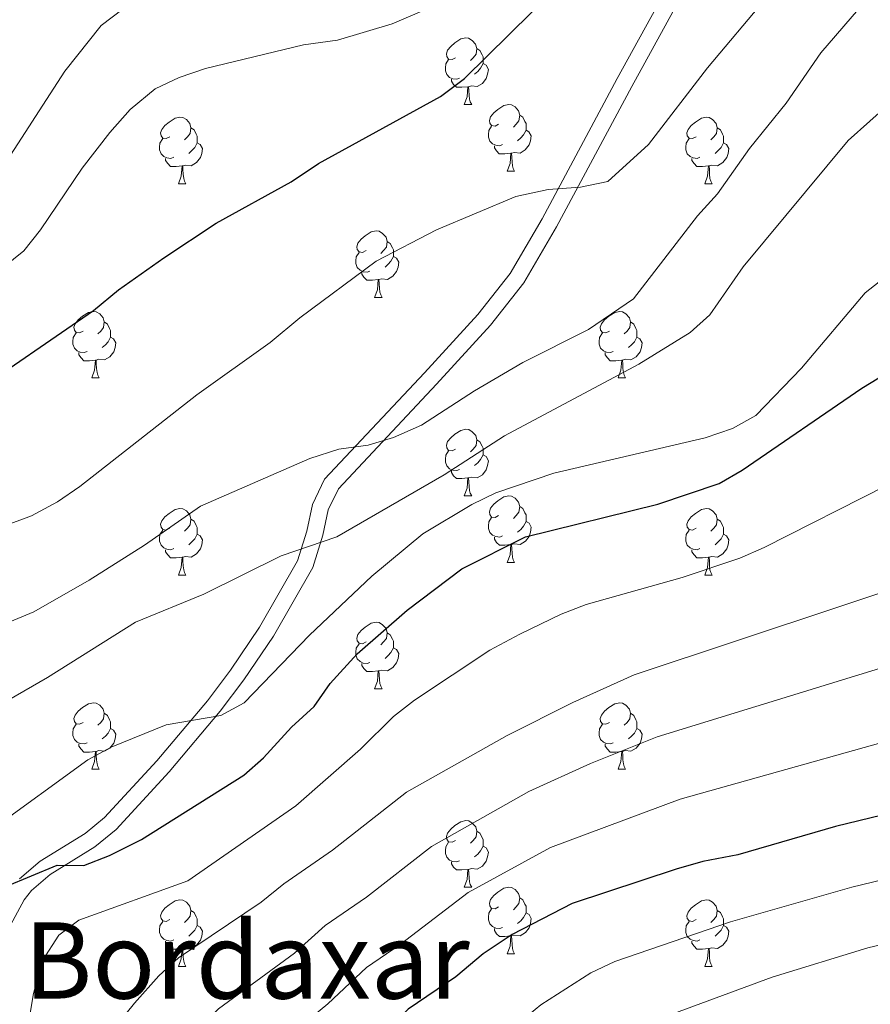
# Model space of a CAD drawing. Units: metres. Extents: x 605868 to 610370, y 4772815 to 4775855.
# Drawn here: x 609695 to 609823, y 4774209 to 4774358 of the extents above; entities that cross this region are included whole.
import ezdxf
from ezdxf.enums import TextEntityAlignment as Align

# ---------------------------------------------------------------- set-up
doc = ezdxf.new("R2010")
doc.units = ezdxf.units.M
doc.header["$MEASUREMENT"] = 0
doc.linetypes.add('DGN Style 3', pattern=[1147.6976, 819.784, -327.9136])
for name, color, linetype, lineweight in [('Nivel 21', 7, 'Continuous', 0), ('Nivel 36', 7, 'Continuous', 0), ('Nivel 4', 7, 'Continuous', 0), ('Nivel 45', 7, 'Continuous', 0), ('Nivel 5', 7, 'Continuous', 0), ('Nivel 61', 7, 'Continuous', 0), ('Nivel 63', 7, 'Continuous', 0)]:
    doc.layers.add(name, color=color, linetype=linetype, lineweight=lineweight)
doc.styles.add('Style-Times New Roman', font='txt')

msp = doc.modelspace()

# ---------------------------------------------------------------- linework, layer by layer
at = {"layer": 'Nivel 21', "color": 250, "linetype": 'DGN Style 3', "lineweight": 0}
msp.add_polyline3d([(609810.64, 4774395.53, 325.21), (609785.05, 4774348.86, 329.26), (609773.75, 4774327.74, 330.36), (609768.92, 4774319.48, 330.9), (609764.05, 4774313.33, 331.43), (609755.99, 4774304.52, 332.79), (609740.96, 4774288.48, 337.38), (609739.13, 4774284.65, 338.16), (609738.28, 4774280.65, 338.93), (609736.88, 4774276.16, 339.9), (609731.12, 4774266.16, 342.22), (609726.76, 4774259.67, 343.75), (609723.29, 4774255.09, 344.77), (609715.67, 4774246.01, 346.14), (609707.8, 4774237.48, 347.46), (609704.89, 4774235.08, 348.15), (609698.1, 4774230.9, 349.83), (609694.95, 4774228.23, 350.55)], dxfattribs=at)
at = {"layer": 'Nivel 21', "color": 250, "linetype": 'Continuous', "lineweight": 0}
msp.add_polyline3d([(609812.76, 4774394.19, 325.21), (609787.25, 4774347.67, 329.26), (609775.93, 4774326.52, 330.36), (609770.99, 4774318.07, 330.9), (609765.96, 4774311.7, 331.43), (609757.83, 4774302.82, 332.79), (609743.05, 4774287.05, 337.38), (609741.51, 4774283.84, 338.16), (609740.7, 4774280.02, 338.93), (609739.19, 4774275.15, 339.9), (609733.24, 4774264.84, 342.22), (609728.8, 4774258.22, 343.75), (609725.24, 4774253.53, 344.77), (609717.55, 4774244.35, 346.14), (609709.52, 4774235.66, 347.46), (609706.35, 4774233.04, 348.15), (609699.57, 4774228.87, 349.83), (609696.76, 4774226.49, 350.55), (609695.66, 4774225.08, 350.81), (609691.91, 4774218.19, 351.45)], dxfattribs=at)
at = {"layer": 'Nivel 36', "color": 92, "linetype": 'Continuous', "lineweight": 0}
for p, q in [((609762, 4774344.96), (609763.12, 4774344.96)), ((609768.48, 4774334.93), (609769.6, 4774334.93)), ((609718.92, 4774333.02), (609720.05, 4774333.02)), ((609798.25, 4774333.02), (609799.37, 4774333.02)), ((609748.5, 4774315.88), (609749.62, 4774315.88)), ((609705.86, 4774303.74), (609706.99, 4774303.74)), ((609785.19, 4774303.74), (609786.31, 4774303.74)), ((609762, 4774285.97), (609763.13, 4774285.97)), ((609768.48, 4774275.94), (609769.6, 4774275.94)), ((609718.92, 4774274.03), (609720.05, 4774274.03)), ((609798.25, 4774274.03), (609799.37, 4774274.03)), ((609748.5, 4774256.89), (609749.62, 4774256.89)), ((609705.86, 4774244.75), (609706.99, 4774244.75)), ((609785.19, 4774244.75), (609786.31, 4774244.75)), ((609762, 4774226.98), (609763.13, 4774226.98)), ((609768.48, 4774216.94), (609769.6, 4774216.94)), ((609718.92, 4774215.04), (609720.05, 4774215.04)), ((609798.25, 4774215.04), (609799.37, 4774215.04))]:
    msp.add_line(p, q, dxfattribs=at)
at = {"layer": 'Nivel 36', "color": 92, "linetype": 'Continuous', "lineweight": 0, "flags": 128}
for points in [[(609760.7, 4774352.02), (609760.17, 4774351.76), (609759.64, 4774351.81), (609759.38, 4774352.18), (609759.32, 4774352.61), (609759.48, 4774353.13), (609759.96, 4774353.72), (609760.6, 4774354.25), (609761.5, 4774354.84), (609762.24, 4774355), (609762.66, 4774354.94), (609763.2, 4774354.63), (609763.72, 4774354.04), (609763.88, 4774353.4), (609763.78, 4774352.55), (609763.35, 4774352.02), (609762.93, 4774351.6)], [(609763.88, 4774353.4), (609764.36, 4774353.09), (609764.68, 4774352.45), (609764.84, 4774352.13), (609764.84, 4774351.55), (609764.84, 4774351.12), (609764.46, 4774350.43), (609764.04, 4774349.95), (609763.56, 4774349.53)], [(609761.28, 4774348.94), (609760.86, 4774348.78), (609760.28, 4774348.84), (609759.8, 4774349.05), (609759.38, 4774349.48), (609759.16, 4774350.06), (609759.16, 4774350.48), (609759.22, 4774351.07), (609759.64, 4774351.76)], [(609764.84, 4774351.12), (609765.29, 4774350.87), (609765.64, 4774350.26), (609765.52, 4774349.53), (609765.32, 4774348.89), (609764.73, 4774348.15), (609763.94, 4774347.67), (609763.08, 4774347.78), (609762.66, 4774347.65)], [(609762.54, 4774347.65), (609761.66, 4774347.56), (609760.81, 4774347.56), (609760.38, 4774347.99), (609760.06, 4774348.47), (609760.06, 4774348.78)], [(609762, 4774344.96), (609762.44, 4774346.12), (609762.54, 4774347.65), (609762.66, 4774347.65), (609762.69, 4774347.06), (609762.72, 4774346.38), (609762.8, 4774345.76), (609762.91, 4774345.36), (609763.12, 4774344.96)], [(609767.18, 4774341.99), (609766.64, 4774341.72), (609766.12, 4774341.78), (609765.85, 4774342.15), (609765.8, 4774342.57), (609765.96, 4774343.09), (609766.44, 4774343.69), (609767.07, 4774344.22), (609767.97, 4774344.8), (609768.72, 4774344.96), (609769.14, 4774344.91), (609769.67, 4774344.59), (609770.2, 4774344.01), (609770.36, 4774343.37), (609770.25, 4774342.52), (609769.82, 4774341.99), (609769.4, 4774341.56)], [(609717.62, 4774340.08), (609717.09, 4774339.82), (609716.56, 4774339.87), (609716.3, 4774340.24), (609716.24, 4774340.67), (609716.4, 4774341.19), (609716.88, 4774341.78), (609717.52, 4774342.31), (609718.42, 4774342.9), (609719.16, 4774343.06), (609719.59, 4774343), (609720.12, 4774342.69), (609720.65, 4774342.1), (609720.81, 4774341.46), (609720.7, 4774340.61), (609720.27, 4774340.08), (609719.85, 4774339.66)], [(609770.36, 4774343.37), (609770.84, 4774343.05), (609771.15, 4774342.41), (609771.31, 4774342.09), (609771.31, 4774341.51), (609771.31, 4774341.09), (609770.94, 4774340.4), (609770.52, 4774339.92), (609770.04, 4774339.5)], [(609796.95, 4774340.08), (609796.42, 4774339.82), (609795.89, 4774339.87), (609795.62, 4774340.24), (609795.57, 4774340.67), (609795.73, 4774341.19), (609796.21, 4774341.78), (609796.84, 4774342.31), (609797.74, 4774342.9), (609798.49, 4774343.06), (609798.91, 4774343), (609799.44, 4774342.69), (609799.97, 4774342.1), (609800.13, 4774341.46), (609800.02, 4774340.61), (609799.6, 4774340.08), (609799.18, 4774339.66)], [(609720.81, 4774341.46), (609721.28, 4774341.15), (609721.6, 4774340.51), (609721.76, 4774340.19), (609721.76, 4774339.61), (609721.76, 4774339.18), (609721.39, 4774338.49), (609720.97, 4774338.01), (609720.49, 4774337.59)], [(609767.76, 4774338.91), (609767.34, 4774338.75), (609766.75, 4774338.81), (609766.28, 4774339.02), (609765.85, 4774339.44), (609765.64, 4774340.03), (609765.64, 4774340.45), (609765.69, 4774341.03), (609766.12, 4774341.72)], [(609800.13, 4774341.46), (609800.61, 4774341.15), (609800.92, 4774340.51), (609801.08, 4774340.19), (609801.08, 4774339.61), (609801.08, 4774339.18), (609800.71, 4774338.49), (609800.29, 4774338.01), (609799.81, 4774337.59)], [(609771.31, 4774341.09), (609771.76, 4774340.84), (609772.11, 4774340.22), (609772, 4774339.5), (609771.79, 4774338.86), (609771.2, 4774338.12), (609770.41, 4774337.64), (609769.56, 4774337.74), (609769.13, 4774337.61)], [(609718.21, 4774337), (609717.78, 4774336.84), (609717.2, 4774336.9), (609716.72, 4774337.11), (609716.3, 4774337.54), (609716.08, 4774338.12), (609716.08, 4774338.54), (609716.14, 4774339.13), (609716.56, 4774339.82)], [(609721.76, 4774339.18), (609722.21, 4774338.93), (609722.56, 4774338.32), (609722.45, 4774337.59), (609722.24, 4774336.95), (609721.65, 4774336.21), (609720.86, 4774335.73), (609720.01, 4774335.84), (609719.58, 4774335.71)], [(609769.02, 4774337.61), (609768.13, 4774337.53), (609767.28, 4774337.53), (609766.86, 4774337.96), (609766.54, 4774338.43), (609766.54, 4774338.75)], [(609797.53, 4774337), (609797.11, 4774336.84), (609796.52, 4774336.9), (609796.05, 4774337.11), (609795.62, 4774337.54), (609795.41, 4774338.12), (609795.41, 4774338.54), (609795.46, 4774339.13), (609795.89, 4774339.82)], [(609801.08, 4774339.18), (609801.54, 4774338.93), (609801.88, 4774338.32), (609801.77, 4774337.59), (609801.56, 4774336.95), (609800.98, 4774336.21), (609800.18, 4774335.73), (609799.33, 4774335.84), (609798.9, 4774335.71)], [(609768.48, 4774334.93), (609768.91, 4774336.09), (609769.02, 4774337.61), (609769.13, 4774337.61), (609769.16, 4774337.03), (609769.2, 4774336.34), (609769.27, 4774335.73), (609769.38, 4774335.33), (609769.6, 4774334.93)], [(609719.47, 4774335.71), (609718.58, 4774335.62), (609717.73, 4774335.62), (609717.31, 4774336.05), (609716.99, 4774336.53), (609716.99, 4774336.84)], [(609718.92, 4774333.02), (609719.36, 4774334.18), (609719.47, 4774335.71), (609719.58, 4774335.71), (609719.61, 4774335.12), (609719.65, 4774334.44), (609719.72, 4774333.82), (609719.83, 4774333.42), (609720.05, 4774333.02)], [(609798.79, 4774335.71), (609797.9, 4774335.62), (609797.06, 4774335.62), (609796.63, 4774336.05), (609796.31, 4774336.53), (609796.31, 4774336.84)], [(609798.25, 4774333.02), (609798.68, 4774334.18), (609798.79, 4774335.71), (609798.9, 4774335.71), (609798.94, 4774335.12), (609798.97, 4774334.44), (609799.04, 4774333.82), (609799.16, 4774333.42), (609799.37, 4774333.02)], [(609747.2, 4774322.94), (609746.67, 4774322.67), (609746.14, 4774322.73), (609745.87, 4774323.1), (609745.82, 4774323.52), (609745.98, 4774324.04), (609746.46, 4774324.64), (609747.09, 4774325.17), (609747.99, 4774325.75), (609748.74, 4774325.91), (609749.16, 4774325.86), (609749.69, 4774325.54), (609750.22, 4774324.96), (609750.38, 4774324.32), (609750.27, 4774323.47), (609749.85, 4774322.94), (609749.43, 4774322.51)], [(609750.38, 4774324.32), (609750.86, 4774324), (609751.17, 4774323.36), (609751.33, 4774323.04), (609751.33, 4774322.46), (609751.33, 4774322.04), (609750.96, 4774321.35), (609750.54, 4774320.87), (609750.06, 4774320.45)], [(609747.78, 4774319.86), (609747.36, 4774319.7), (609746.77, 4774319.76), (609746.3, 4774319.97), (609745.87, 4774320.39), (609745.66, 4774320.98), (609745.66, 4774321.4), (609745.71, 4774321.98), (609746.14, 4774322.67)], [(609751.33, 4774322.04), (609751.79, 4774321.79), (609752.13, 4774321.17), (609752.02, 4774320.45), (609751.81, 4774319.81), (609751.23, 4774319.07), (609750.43, 4774318.59), (609749.58, 4774318.69), (609749.15, 4774318.56)], [(609749.04, 4774318.56), (609748.15, 4774318.48), (609747.31, 4774318.48), (609746.88, 4774318.91), (609746.56, 4774319.38), (609746.56, 4774319.7)], [(609748.5, 4774315.88), (609748.93, 4774317.04), (609749.04, 4774318.56), (609749.15, 4774318.56), (609749.19, 4774317.98), (609749.22, 4774317.29), (609749.29, 4774316.68), (609749.41, 4774316.28), (609749.62, 4774315.88)], [(609704.56, 4774310.8), (609704.03, 4774310.53), (609703.5, 4774310.59), (609703.24, 4774310.96), (609703.18, 4774311.38), (609703.34, 4774311.9), (609703.82, 4774312.5), (609704.46, 4774313.03), (609705.36, 4774313.61), (609706.1, 4774313.77), (609706.53, 4774313.72), (609707.06, 4774313.4), (609707.59, 4774312.82), (609707.75, 4774312.18), (609707.64, 4774311.33), (609707.21, 4774310.8), (609706.79, 4774310.37)], [(609783.89, 4774310.8), (609783.36, 4774310.53), (609782.83, 4774310.59), (609782.56, 4774310.96), (609782.51, 4774311.38), (609782.67, 4774311.9), (609783.15, 4774312.5), (609783.78, 4774313.03), (609784.68, 4774313.61), (609785.43, 4774313.77), (609785.85, 4774313.72), (609786.38, 4774313.4), (609786.91, 4774312.82), (609787.07, 4774312.18), (609786.96, 4774311.33), (609786.54, 4774310.8), (609786.12, 4774310.37)], [(609707.75, 4774312.18), (609708.22, 4774311.86), (609708.54, 4774311.22), (609708.7, 4774310.9), (609708.7, 4774310.32), (609708.7, 4774309.9), (609708.33, 4774309.21), (609707.91, 4774308.73), (609707.43, 4774308.31)], [(609787.07, 4774312.18), (609787.55, 4774311.86), (609787.86, 4774311.22), (609788.02, 4774310.9), (609788.02, 4774310.32), (609788.02, 4774309.9), (609787.65, 4774309.21), (609787.23, 4774308.73), (609786.75, 4774308.31)], [(609705.15, 4774307.72), (609704.72, 4774307.56), (609704.14, 4774307.62), (609703.66, 4774307.83), (609703.24, 4774308.25), (609703.02, 4774308.84), (609703.02, 4774309.26), (609703.08, 4774309.84), (609703.5, 4774310.53)], [(609784.47, 4774307.72), (609784.05, 4774307.56), (609783.46, 4774307.62), (609782.99, 4774307.83), (609782.56, 4774308.25), (609782.35, 4774308.84), (609782.35, 4774309.26), (609782.4, 4774309.84), (609782.83, 4774310.53)], [(609708.7, 4774309.9), (609709.15, 4774309.65), (609709.5, 4774309.03), (609709.39, 4774308.31), (609709.18, 4774307.67), (609708.59, 4774306.93), (609707.8, 4774306.45), (609706.95, 4774306.55), (609706.52, 4774306.42)], [(609788.02, 4774309.9), (609788.48, 4774309.65), (609788.82, 4774309.03), (609788.71, 4774308.31), (609788.5, 4774307.67), (609787.92, 4774306.93), (609787.12, 4774306.45), (609786.27, 4774306.55), (609785.84, 4774306.42)], [(609706.41, 4774306.42), (609705.52, 4774306.34), (609704.67, 4774306.34), (609704.25, 4774306.77), (609703.93, 4774307.24), (609703.93, 4774307.56)], [(609785.73, 4774306.42), (609784.84, 4774306.34), (609784, 4774306.34), (609783.57, 4774306.77), (609783.25, 4774307.24), (609783.25, 4774307.56)], [(609705.86, 4774303.74), (609706.3, 4774304.9), (609706.41, 4774306.42), (609706.52, 4774306.42), (609706.55, 4774305.84), (609706.59, 4774305.15), (609706.66, 4774304.54), (609706.77, 4774304.14), (609706.99, 4774303.74)], [(609785.19, 4774303.74), (609785.62, 4774304.9), (609785.73, 4774306.42), (609785.84, 4774306.42), (609785.88, 4774305.84), (609785.91, 4774305.15), (609785.98, 4774304.54), (609786.1, 4774304.14), (609786.31, 4774303.74)], [(609760.7, 4774293.03), (609760.17, 4774292.76), (609759.64, 4774292.82), (609759.38, 4774293.19), (609759.32, 4774293.62), (609759.48, 4774294.14), (609759.96, 4774294.73), (609760.6, 4774295.26), (609761.5, 4774295.84), (609762.24, 4774296), (609762.67, 4774295.95), (609763.2, 4774295.64), (609763.73, 4774295.05), (609763.89, 4774294.41), (609763.78, 4774293.56), (609763.35, 4774293.03), (609762.93, 4774292.6)], [(609763.89, 4774294.41), (609764.36, 4774294.1), (609764.68, 4774293.46), (609764.84, 4774293.14), (609764.84, 4774292.56), (609764.84, 4774292.13), (609764.47, 4774291.44), (609764.05, 4774290.96), (609763.57, 4774290.54)], [(609761.29, 4774289.95), (609760.86, 4774289.79), (609760.28, 4774289.85), (609759.8, 4774290.06), (609759.38, 4774290.48), (609759.16, 4774291.07), (609759.16, 4774291.49), (609759.22, 4774292.08), (609759.64, 4774292.76)], [(609764.84, 4774292.13), (609765.29, 4774291.88), (609765.64, 4774291.26), (609765.53, 4774290.54), (609765.32, 4774289.9), (609764.73, 4774289.16), (609763.94, 4774288.68), (609763.09, 4774288.78), (609762.66, 4774288.66)], [(609762.55, 4774288.66), (609761.66, 4774288.57), (609760.81, 4774288.57), (609760.39, 4774289), (609760.07, 4774289.48), (609760.07, 4774289.79)], [(609762, 4774285.97), (609762.44, 4774287.13), (609762.55, 4774288.66), (609762.66, 4774288.66), (609762.69, 4774288.07), (609762.73, 4774287.38), (609762.8, 4774286.77), (609762.91, 4774286.37), (609763.13, 4774285.97)], [(609767.18, 4774283), (609766.65, 4774282.73), (609766.12, 4774282.78), (609765.85, 4774283.16), (609765.8, 4774283.58), (609765.96, 4774284.1), (609766.44, 4774284.7), (609767.07, 4774285.22), (609767.97, 4774285.81), (609768.72, 4774285.97), (609769.14, 4774285.92), (609769.67, 4774285.6), (609770.2, 4774285.02), (609770.36, 4774284.38), (609770.25, 4774283.52), (609769.83, 4774283), (609769.41, 4774282.57)], [(609717.62, 4774281.09), (609717.09, 4774280.82), (609716.56, 4774280.88), (609716.3, 4774281.25), (609716.24, 4774281.68), (609716.4, 4774282.2), (609716.88, 4774282.79), (609717.52, 4774283.32), (609718.42, 4774283.9), (609719.16, 4774284.06), (609719.59, 4774284.01), (609720.12, 4774283.7), (609720.65, 4774283.11), (609720.81, 4774282.47), (609720.7, 4774281.62), (609720.27, 4774281.09), (609719.85, 4774280.66)], [(609770.36, 4774284.38), (609770.84, 4774284.06), (609771.15, 4774283.42), (609771.31, 4774283.1), (609771.31, 4774282.52), (609771.31, 4774282.1), (609770.94, 4774281.4), (609770.52, 4774280.92), (609770.04, 4774280.5)], [(609796.95, 4774281.09), (609796.42, 4774280.82), (609795.89, 4774280.88), (609795.62, 4774281.25), (609795.57, 4774281.68), (609795.73, 4774282.2), (609796.21, 4774282.79), (609796.84, 4774283.32), (609797.74, 4774283.9), (609798.49, 4774284.06), (609798.91, 4774284.01), (609799.44, 4774283.7), (609799.97, 4774283.11), (609800.13, 4774282.47), (609800.02, 4774281.62), (609799.6, 4774281.09), (609799.18, 4774280.66)], [(609720.81, 4774282.47), (609721.28, 4774282.16), (609721.6, 4774281.52), (609721.76, 4774281.2), (609721.76, 4774280.62), (609721.76, 4774280.19), (609721.39, 4774279.5), (609720.97, 4774279.02), (609720.49, 4774278.6)], [(609767.76, 4774279.92), (609767.34, 4774279.76), (609766.75, 4774279.82), (609766.28, 4774280.02), (609765.85, 4774280.45), (609765.64, 4774281.04), (609765.64, 4774281.46), (609765.69, 4774282.04), (609766.12, 4774282.73)], [(609771.31, 4774282.1), (609771.77, 4774281.84), (609772.11, 4774281.23), (609772, 4774280.5), (609771.79, 4774279.86), (609771.21, 4774279.12), (609770.41, 4774278.64), (609769.56, 4774278.75), (609769.13, 4774278.62)], [(609800.13, 4774282.47), (609800.61, 4774282.16), (609800.92, 4774281.52), (609801.08, 4774281.2), (609801.08, 4774280.62), (609801.08, 4774280.19), (609800.71, 4774279.5), (609800.29, 4774279.02), (609799.81, 4774278.6)], [(609718.21, 4774278.01), (609717.78, 4774277.85), (609717.2, 4774277.91), (609716.72, 4774278.12), (609716.3, 4774278.54), (609716.08, 4774279.13), (609716.08, 4774279.55), (609716.14, 4774280.14), (609716.56, 4774280.82)], [(609797.53, 4774278.01), (609797.11, 4774277.85), (609796.52, 4774277.91), (609796.05, 4774278.12), (609795.62, 4774278.54), (609795.41, 4774279.13), (609795.41, 4774279.55), (609795.46, 4774280.14), (609795.89, 4774280.82)], [(609721.76, 4774280.19), (609722.21, 4774279.94), (609722.56, 4774279.32), (609722.45, 4774278.6), (609722.24, 4774277.96), (609721.65, 4774277.22), (609720.86, 4774276.74), (609720.01, 4774276.84), (609719.58, 4774276.72)], [(609769.02, 4774278.62), (609768.13, 4774278.54), (609767.29, 4774278.54), (609766.86, 4774278.96), (609766.54, 4774279.44), (609766.54, 4774279.76)], [(609801.08, 4774280.19), (609801.54, 4774279.94), (609801.88, 4774279.32), (609801.77, 4774278.6), (609801.56, 4774277.96), (609800.98, 4774277.22), (609800.18, 4774276.74), (609799.33, 4774276.84), (609798.9, 4774276.72)], [(609719.47, 4774276.72), (609718.58, 4774276.63), (609717.73, 4774276.63), (609717.31, 4774277.06), (609716.99, 4774277.54), (609716.99, 4774277.85)], [(609768.48, 4774275.94), (609768.91, 4774277.1), (609769.02, 4774278.62), (609769.13, 4774278.62), (609769.17, 4774278.04), (609769.2, 4774277.35), (609769.27, 4774276.74), (609769.39, 4774276.34), (609769.6, 4774275.94)], [(609798.79, 4774276.72), (609797.9, 4774276.63), (609797.06, 4774276.63), (609796.63, 4774277.06), (609796.31, 4774277.54), (609796.31, 4774277.85)], [(609718.92, 4774274.03), (609719.36, 4774275.19), (609719.47, 4774276.72), (609719.58, 4774276.72), (609719.61, 4774276.13), (609719.65, 4774275.44), (609719.72, 4774274.83), (609719.83, 4774274.43), (609720.05, 4774274.03)], [(609798.25, 4774274.03), (609798.68, 4774275.19), (609798.79, 4774276.72), (609798.9, 4774276.72), (609798.94, 4774276.13), (609798.97, 4774275.44), (609799.04, 4774274.83), (609799.16, 4774274.43), (609799.37, 4774274.03)], [(609747.2, 4774263.95), (609746.67, 4774263.68), (609746.14, 4774263.74), (609745.87, 4774264.11), (609745.82, 4774264.53), (609745.98, 4774265.05), (609746.46, 4774265.65), (609747.09, 4774266.18), (609747.99, 4774266.76), (609748.74, 4774266.92), (609749.16, 4774266.87), (609749.69, 4774266.55), (609750.22, 4774265.97), (609750.38, 4774265.33), (609750.27, 4774264.48), (609749.85, 4774263.95), (609749.43, 4774263.52)], [(609750.38, 4774265.33), (609750.86, 4774265.01), (609751.17, 4774264.37), (609751.33, 4774264.05), (609751.33, 4774263.47), (609751.33, 4774263.05), (609750.96, 4774262.36), (609750.54, 4774261.88), (609750.06, 4774261.46)], [(609747.78, 4774260.87), (609747.36, 4774260.71), (609746.77, 4774260.77), (609746.3, 4774260.98), (609745.87, 4774261.4), (609745.66, 4774261.99), (609745.66, 4774262.41), (609745.71, 4774262.99), (609746.14, 4774263.68)], [(609751.33, 4774263.05), (609751.79, 4774262.8), (609752.13, 4774262.18), (609752.02, 4774261.46), (609751.81, 4774260.82), (609751.23, 4774260.08), (609750.43, 4774259.6), (609749.58, 4774259.7), (609749.15, 4774259.57)], [(609749.04, 4774259.57), (609748.15, 4774259.49), (609747.31, 4774259.49), (609746.88, 4774259.92), (609746.56, 4774260.39), (609746.56, 4774260.71)], [(609748.5, 4774256.89), (609748.93, 4774258.05), (609749.04, 4774259.57), (609749.15, 4774259.57), (609749.19, 4774258.99), (609749.22, 4774258.3), (609749.29, 4774257.69), (609749.41, 4774257.29), (609749.62, 4774256.89)], [(609704.56, 4774251.81), (609704.03, 4774251.54), (609703.5, 4774251.6), (609703.24, 4774251.97), (609703.18, 4774252.39), (609703.34, 4774252.91), (609703.82, 4774253.51), (609704.46, 4774254.04), (609705.36, 4774254.62), (609706.1, 4774254.78), (609706.53, 4774254.73), (609707.06, 4774254.41), (609707.59, 4774253.83), (609707.75, 4774253.19), (609707.64, 4774252.34), (609707.21, 4774251.81), (609706.79, 4774251.38)], [(609783.89, 4774251.81), (609783.36, 4774251.54), (609782.83, 4774251.6), (609782.56, 4774251.97), (609782.51, 4774252.39), (609782.67, 4774252.91), (609783.15, 4774253.51), (609783.78, 4774254.04), (609784.68, 4774254.62), (609785.43, 4774254.78), (609785.85, 4774254.73), (609786.38, 4774254.41), (609786.91, 4774253.83), (609787.07, 4774253.19), (609786.96, 4774252.34), (609786.54, 4774251.81), (609786.12, 4774251.38)], [(609707.75, 4774253.19), (609708.22, 4774252.87), (609708.54, 4774252.23), (609708.7, 4774251.91), (609708.7, 4774251.33), (609708.7, 4774250.91), (609708.33, 4774250.22), (609707.91, 4774249.74), (609707.43, 4774249.32)], [(609787.07, 4774253.19), (609787.55, 4774252.87), (609787.86, 4774252.23), (609788.02, 4774251.91), (609788.02, 4774251.33), (609788.02, 4774250.91), (609787.65, 4774250.22), (609787.23, 4774249.74), (609786.75, 4774249.32)], [(609705.15, 4774248.73), (609704.72, 4774248.57), (609704.14, 4774248.63), (609703.66, 4774248.84), (609703.24, 4774249.26), (609703.02, 4774249.85), (609703.02, 4774250.27), (609703.08, 4774250.85), (609703.5, 4774251.54)], [(609708.7, 4774250.91), (609709.15, 4774250.66), (609709.5, 4774250.04), (609709.39, 4774249.32), (609709.18, 4774248.68), (609708.59, 4774247.94), (609707.8, 4774247.46), (609706.95, 4774247.56), (609706.52, 4774247.43)], [(609784.47, 4774248.73), (609784.05, 4774248.57), (609783.46, 4774248.63), (609782.99, 4774248.84), (609782.56, 4774249.26), (609782.35, 4774249.85), (609782.35, 4774250.27), (609782.4, 4774250.85), (609782.83, 4774251.54)], [(609788.02, 4774250.91), (609788.48, 4774250.66), (609788.82, 4774250.04), (609788.71, 4774249.32), (609788.5, 4774248.68), (609787.92, 4774247.94), (609787.12, 4774247.46), (609786.27, 4774247.56), (609785.84, 4774247.43)], [(609706.41, 4774247.43), (609705.52, 4774247.35), (609704.67, 4774247.35), (609704.25, 4774247.78), (609703.93, 4774248.25), (609703.93, 4774248.57)], [(609785.73, 4774247.43), (609784.84, 4774247.35), (609784, 4774247.35), (609783.57, 4774247.78), (609783.25, 4774248.25), (609783.25, 4774248.57)], [(609705.86, 4774244.75), (609706.3, 4774245.91), (609706.41, 4774247.43), (609706.52, 4774247.43), (609706.55, 4774246.85), (609706.59, 4774246.16), (609706.66, 4774245.55), (609706.77, 4774245.15), (609706.99, 4774244.75)], [(609785.19, 4774244.75), (609785.62, 4774245.91), (609785.73, 4774247.43), (609785.84, 4774247.43), (609785.88, 4774246.85), (609785.91, 4774246.16), (609785.98, 4774245.55), (609786.1, 4774245.15), (609786.31, 4774244.75)], [(609760.7, 4774234.04), (609760.17, 4774233.77), (609759.64, 4774233.83), (609759.38, 4774234.2), (609759.32, 4774234.62), (609759.48, 4774235.14), (609759.96, 4774235.74), (609760.6, 4774236.27), (609761.5, 4774236.85), (609762.24, 4774237.01), (609762.67, 4774236.96), (609763.2, 4774236.64), (609763.73, 4774236.06), (609763.89, 4774235.42), (609763.78, 4774234.57), (609763.35, 4774234.04), (609762.93, 4774233.61)], [(609763.89, 4774235.42), (609764.36, 4774235.1), (609764.68, 4774234.46), (609764.84, 4774234.14), (609764.84, 4774233.56), (609764.84, 4774233.14), (609764.47, 4774232.45), (609764.05, 4774231.97), (609763.57, 4774231.55)], [(609761.29, 4774230.96), (609760.86, 4774230.8), (609760.28, 4774230.86), (609759.8, 4774231.07), (609759.38, 4774231.49), (609759.16, 4774232.08), (609759.16, 4774232.5), (609759.22, 4774233.08), (609759.64, 4774233.77)], [(609764.84, 4774233.14), (609765.29, 4774232.89), (609765.64, 4774232.27), (609765.53, 4774231.55), (609765.32, 4774230.91), (609764.73, 4774230.17), (609763.94, 4774229.69), (609763.09, 4774229.79), (609762.66, 4774229.66)], [(609762.55, 4774229.66), (609761.66, 4774229.58), (609760.81, 4774229.58), (609760.39, 4774230.01), (609760.07, 4774230.48), (609760.07, 4774230.8)], [(609762, 4774226.98), (609762.44, 4774228.14), (609762.55, 4774229.66), (609762.66, 4774229.66), (609762.69, 4774229.08), (609762.73, 4774228.39), (609762.8, 4774227.78), (609762.91, 4774227.38), (609763.13, 4774226.98)], [(609767.18, 4774224), (609766.65, 4774223.74), (609766.12, 4774223.79), (609765.85, 4774224.16), (609765.8, 4774224.59), (609765.96, 4774225.11), (609766.44, 4774225.7), (609767.07, 4774226.23), (609767.97, 4774226.82), (609768.72, 4774226.98), (609769.14, 4774226.92), (609769.67, 4774226.61), (609770.2, 4774226.02), (609770.36, 4774225.38), (609770.25, 4774224.53), (609769.83, 4774224), (609769.41, 4774223.58)], [(609717.62, 4774222.1), (609717.09, 4774221.83), (609716.56, 4774221.89), (609716.3, 4774222.26), (609716.24, 4774222.68), (609716.4, 4774223.2), (609716.88, 4774223.8), (609717.52, 4774224.33), (609718.42, 4774224.91), (609719.16, 4774225.07), (609719.59, 4774225.02), (609720.12, 4774224.7), (609720.65, 4774224.12), (609720.81, 4774223.48), (609720.7, 4774222.63), (609720.27, 4774222.1), (609719.85, 4774221.67)], [(609770.36, 4774225.38), (609770.84, 4774225.07), (609771.15, 4774224.43), (609771.31, 4774224.11), (609771.31, 4774223.53), (609771.31, 4774223.1), (609770.94, 4774222.41), (609770.52, 4774221.93), (609770.04, 4774221.51)], [(609796.95, 4774222.1), (609796.42, 4774221.83), (609795.89, 4774221.89), (609795.62, 4774222.26), (609795.57, 4774222.68), (609795.73, 4774223.2), (609796.21, 4774223.8), (609796.84, 4774224.33), (609797.74, 4774224.91), (609798.49, 4774225.07), (609798.91, 4774225.02), (609799.44, 4774224.7), (609799.97, 4774224.12), (609800.13, 4774223.48), (609800.02, 4774222.63), (609799.6, 4774222.1), (609799.18, 4774221.67)], [(609720.81, 4774223.48), (609721.28, 4774223.16), (609721.6, 4774222.52), (609721.76, 4774222.2), (609721.76, 4774221.62), (609721.76, 4774221.2), (609721.39, 4774220.51), (609720.97, 4774220.03), (609720.49, 4774219.61)], [(609767.76, 4774220.92), (609767.34, 4774220.76), (609766.75, 4774220.82), (609766.28, 4774221.03), (609765.85, 4774221.46), (609765.64, 4774222.04), (609765.64, 4774222.46), (609765.69, 4774223.05), (609766.12, 4774223.74)], [(609771.31, 4774223.1), (609771.77, 4774222.85), (609772.11, 4774222.24), (609772, 4774221.51), (609771.79, 4774220.87), (609771.21, 4774220.13), (609770.41, 4774219.65), (609769.56, 4774219.76), (609769.13, 4774219.63)], [(609800.13, 4774223.48), (609800.61, 4774223.16), (609800.92, 4774222.52), (609801.08, 4774222.2), (609801.08, 4774221.62), (609801.08, 4774221.2), (609800.71, 4774220.51), (609800.29, 4774220.03), (609799.81, 4774219.61)], [(609718.21, 4774219.02), (609717.78, 4774218.86), (609717.2, 4774218.92), (609716.72, 4774219.13), (609716.3, 4774219.55), (609716.08, 4774220.14), (609716.08, 4774220.56), (609716.14, 4774221.14), (609716.56, 4774221.83)], [(609721.76, 4774221.2), (609722.21, 4774220.95), (609722.56, 4774220.33), (609722.45, 4774219.61), (609722.24, 4774218.97), (609721.65, 4774218.23), (609720.86, 4774217.75), (609720.01, 4774217.85), (609719.58, 4774217.72)], [(609797.53, 4774219.02), (609797.11, 4774218.86), (609796.52, 4774218.92), (609796.05, 4774219.13), (609795.62, 4774219.55), (609795.41, 4774220.14), (609795.41, 4774220.56), (609795.46, 4774221.14), (609795.89, 4774221.83)], [(609801.08, 4774221.2), (609801.54, 4774220.95), (609801.88, 4774220.33), (609801.77, 4774219.61), (609801.56, 4774218.97), (609800.98, 4774218.23), (609800.18, 4774217.75), (609799.33, 4774217.85), (609798.9, 4774217.72)], [(609769.02, 4774219.63), (609768.13, 4774219.54), (609767.29, 4774219.54), (609766.86, 4774219.97), (609766.54, 4774220.45), (609766.54, 4774220.76)], [(609719.47, 4774217.72), (609718.58, 4774217.64), (609717.73, 4774217.64), (609717.31, 4774218.07), (609716.99, 4774218.54), (609716.99, 4774218.86)], [(609768.48, 4774216.94), (609768.91, 4774218.1), (609769.02, 4774219.63), (609769.13, 4774219.63), (609769.17, 4774219.04), (609769.2, 4774218.36), (609769.27, 4774217.74), (609769.39, 4774217.34), (609769.6, 4774216.94)], [(609798.79, 4774217.72), (609797.9, 4774217.64), (609797.06, 4774217.64), (609796.63, 4774218.07), (609796.31, 4774218.54), (609796.31, 4774218.86)], [(609718.92, 4774215.04), (609719.36, 4774216.2), (609719.47, 4774217.72), (609719.58, 4774217.72), (609719.61, 4774217.14), (609719.65, 4774216.45), (609719.72, 4774215.84), (609719.83, 4774215.44), (609720.05, 4774215.04)], [(609798.25, 4774215.04), (609798.68, 4774216.2), (609798.79, 4774217.72), (609798.9, 4774217.72), (609798.94, 4774217.14), (609798.97, 4774216.45), (609799.04, 4774215.84), (609799.16, 4774215.44), (609799.37, 4774215.04)]]:
    msp.add_lwpolyline(points, dxfattribs=at)
at = {"layer": 'Nivel 4', "color": 36, "linetype": 'Continuous', "lineweight": 30, "flags": 128}
for points, elevation in [([(609686.91, 4774300.74), (609706.1, 4774313.9), (609709.87, 4774317.01), (609716.73, 4774321.86), (609724.61, 4774327.05), (609735.93, 4774333.29), (609740.04, 4774336.06), (609758.42, 4774346.15), (609762.02, 4774348.87), (609782.36, 4774368.95)], 325), ([(609692.91, 4774227.1), (609700.64, 4774230.32), (609704.65, 4774230.23), (609708.54, 4774231.73), (609713.34, 4774234.16), (609728.77, 4774243.85), (609731.77, 4774246.5), (609735.96, 4774251.11), (609739.38, 4774254.22), (609741.77, 4774257.67), (609745.88, 4774262.16), (609753.41, 4774268.72), (609761.64, 4774274.95), (609771.24, 4774279.81), (609791.16, 4774284.71), (609800.43, 4774287.85), (609803.9, 4774289.84), (609821.93, 4774302.18), (609834.72, 4774310.01)], 350), ([(609840.72, 4774241.67), (609817.95, 4774236.15), (609803.21, 4774231.86), (609797.97, 4774230.86), (609793.95, 4774229.69), (609778.26, 4774224.51), (609769.23, 4774219.83), (609764.85, 4774216.91), (609760.74, 4774213.45), (609753.54, 4774208.6), (609746.49, 4774201.74), (609734.02, 4774190.64), (609723.17, 4774178.7), (609720.33, 4774175.89), (609717.23, 4774173.41), (609701.48, 4774164.36), (609688.77, 4774160.17)], 375)]:
    msp.add_lwpolyline(points, dxfattribs=dict(at, elevation=elevation))
at = {"layer": 'Nivel 5', "color": 36, "linetype": 'Continuous', "lineweight": 0, "flags": 128}
for points, elevation in [([(609688.21, 4774279.79), (609696.8, 4774282.98), (609700.72, 4774285.08), (609704.05, 4774287.4), (609721.7, 4774301.19), (609732.76, 4774309.09), (609737.23, 4774312.79), (609748.74, 4774321.37), (609757.8, 4774326.09), (609769.78, 4774331.1), (609774.63, 4774332.16), (609779.5, 4774332.51), (609783.62, 4774333.36), (609789.75, 4774338.94), (609798.68, 4774350.48), (609807.43, 4774360.97)], 330), ([(609714.13, 4774362.08), (609707.27, 4774356.89), (609701.8, 4774349.99), (609691.89, 4774334.74)], 315), ([(609755.95, 4774359.2), (609751.15, 4774357.11), (609742.9, 4774354.67), (609737.75, 4774353.96), (609722.99, 4774350.37), (609719.06, 4774349.01), (609715.43, 4774347.32), (609711.66, 4774344.21), (609708.58, 4774340.76), (609704.42, 4774335.38), (609698.15, 4774326.07), (609695.61, 4774322.9), (609692.52, 4774320.4)], 320), ([(609692.93, 4774266.75), (609697.13, 4774268.5), (609705.46, 4774273.28), (609713.81, 4774278.53), (609722.24, 4774284.39), (609738.72, 4774291.62), (609743.11, 4774293.02), (609747.51, 4774293.59), (609751.33, 4774294.76), (609755.54, 4774296.64), (609763.53, 4774301.81), (609770.83, 4774306.07), (609780.71, 4774311.07), (609787.5, 4774315.67), (609797.14, 4774328.2), (609800.15, 4774331.51), (609804.99, 4774338.31), (609810.52, 4774345.17), (609815.73, 4774352.76), (609821.42, 4774359.32)], 335), ([(609688.44, 4774252.43), (609699.17, 4774258.57), (609712.47, 4774266.93), (609722.77, 4774271.17), (609734.4, 4774276.94), (609742.81, 4774279.79), (609758.97, 4774289.14), (609768.05, 4774295.04), (609788.3, 4774305.82), (609796.04, 4774310.57), (609799, 4774313.26), (609804.02, 4774320.51), (609819.84, 4774339.56), (609826.41, 4774345.37)], 340), ([(609690.71, 4774235.61), (609705.29, 4774246.16), (609708.8, 4774248.08), (609717.09, 4774251.44), (609725.34, 4774252.85), (609728.84, 4774254.79), (609738.69, 4774264.96), (609748.07, 4774273.86), (609755.74, 4774280.22), (609763.15, 4774284.66), (609766.75, 4774286.42), (609775.51, 4774289.39), (609798.32, 4774294.72), (609802.43, 4774296.12), (609805.93, 4774298.08), (609812.85, 4774305.24), (609822.42, 4774316.56), (609829.72, 4774322.3), (609833.28, 4774324.39), (609846.36, 4774330.96), (609850.95, 4774332.37), (609860.86, 4774333.24), (609871.86, 4774332.74)], 345), ([(609693.82, 4774200.21), (609695.73, 4774202.97), (609697.07, 4774210.95), (609698.42, 4774215.91), (609700.88, 4774219.77), (609703.9, 4774221.99), (609720.36, 4774227.96), (609736.61, 4774239.24), (609746.35, 4774247.76), (609751.34, 4774252.71), (609754.51, 4774255.16), (609765.88, 4774262.69), (609770.4, 4774265.12), (609776.62, 4774268.14), (609780.36, 4774269.58), (609794.85, 4774273.66), (609803.52, 4774276.57), (609807.19, 4774278.16), (609825.66, 4774287.52)], 355), ([(609692.34, 4774191.17), (609700.24, 4774194.99), (609704, 4774198.1), (609706.57, 4774201.17), (609709.81, 4774206.38), (609712.32, 4774209.5), (609715.97, 4774213.63), (609718.94, 4774216.31), (609731.39, 4774224.7), (609734.82, 4774227.47), (609742.17, 4774232.58), (609753.32, 4774241.3), (609768.48, 4774249.82), (609778.36, 4774254.83), (609787.62, 4774259), (609834.01, 4774274.4)], 360), ([(609687.37, 4774179.08), (609695.39, 4774182.23), (609704.74, 4774187.13), (609708.03, 4774189.41), (609712.17, 4774193.63), (609719.51, 4774203.24), (609724.95, 4774208.65), (609736.42, 4774217.05), (609741.06, 4774221.18), (609747.25, 4774225.46), (609757.07, 4774233.12), (609771.74, 4774241.38), (609781.02, 4774245.61), (609791.07, 4774249.62), (609835.68, 4774263.35)], 365), ([(609690.63, 4774170.47), (609698.16, 4774173.16), (609712.62, 4774181.43), (609717.69, 4774186.16), (609728, 4774198.3), (609741.46, 4774209.4), (609747.28, 4774214.88), (609752.33, 4774218.34), (609762.6, 4774226.17), (609775, 4774232.95), (609794.52, 4774240.24), (609838.2, 4774252.52)], 370), ([(609838.07, 4774231.25), (609820.4, 4774226.99), (609802.11, 4774221.77), (609784.69, 4774215.76), (609781.08, 4774214.06), (609773.54, 4774209.25), (609768.43, 4774205.04), (609761.47, 4774200.1), (609742.01, 4774182.19), (609730.15, 4774169.89), (609723.44, 4774164.22), (609706.48, 4774154.73), (609691.71, 4774150.01)], 380), ([(609694.64, 4774139.85), (609707.72, 4774143.72), (609711.47, 4774145.11), (609721.17, 4774150.1), (609728.62, 4774154.37), (609738.38, 4774162.2), (609752.31, 4774176.12), (609769.7, 4774191.86), (609784.48, 4774203.19), (609791.13, 4774207.01), (609808.41, 4774213.39), (609822.85, 4774217.83), (609835.44, 4774220.83)], 385)]:
    msp.add_lwpolyline(points, dxfattribs=dict(at, elevation=elevation))
at = {"layer": 'Nivel 61', "color": 250, "linetype": 'Continuous', "lineweight": 0}
msp.add_3dface([(606798.5, 4773222.5), (606762.2, 4775536.07), (610151.59, 4775589.97), (610189.02, 4773276.4)], dxfattribs=at)
at = {"layer": 'Nivel 63', "color": 7, "linetype": 'Continuous', "lineweight": 0}
msp.add_3dface([(605915.24, 4772814.59), (605868.04, 4775784.22), (610322.42, 4775855.04), (610369.64, 4772885.42)], dxfattribs=at)

# ---------------------------------------------------------------- texts
at = {"layer": 'Nivel 45', "color": 250, "linetype": 'Continuous', "lineweight": 0, "style": 'Style-Times New Roman'}
msp.add_text('Bordaxar', height=11.5, dxfattribs=at).set_placement((609729.23, 4774215.93, 363.17), align=Align.MIDDLE_CENTER)

doc.saveas('drawing.dxf')
